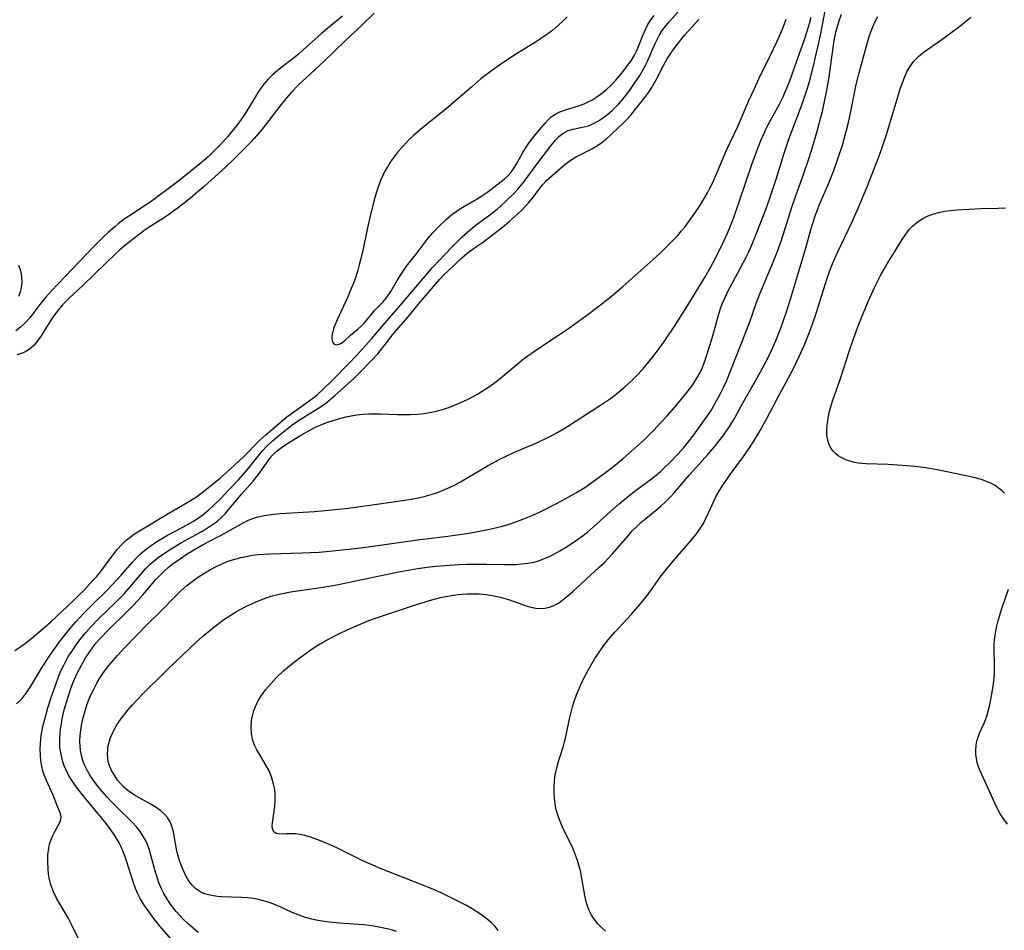
# Model space of a CAD drawing. Units: inches. Extents: x 2047905 to 2053320, y 264057 to 269411.
# Drawn here: x 2049534 to 2049654, y 265518 to 265630 of the extents above; entities that cross this region are included whole.
import ezdxf

# ---------------------------------------------------------------- set-up
doc = ezdxf.new("R2010")
doc.units = ezdxf.units.IN
doc.header["$MEASUREMENT"] = 0
doc.layers.add('c_03_T12S_R18E', color=210, linetype='Continuous')

msp = doc.modelspace()

# ---------------------------------------------------------------- linework, layer by layer
at = {"layer": 'c_03_T12S_R18E'}
for points in [[(2049555.6, 265518.02, 878), (2049554.97, 265518.53, 878), (2049554.37, 265519.06, 878), (2049553.7, 265519.7, 878), (2049552.9, 265520.56, 878), (2049552.71, 265520.79, 878), (2049552.17, 265521.51, 878), (2049551.69, 265522.25, 878), (2049551.37, 265522.8, 878), (2049551.09, 265523.37, 878), (2049550.75, 265524.21, 878), (2049550.55, 265524.79, 878), (2049550.37, 265525.39, 878), (2049549.81, 265527.48, 878), (2049549.58, 265528.24, 878), (2049549.35, 265528.84, 878), (2049549.13, 265529.31, 878), (2049548.7, 265530.06, 878), (2049548.38, 265530.51, 878), (2049548.03, 265530.95, 878), (2049547.48, 265531.54, 878), (2049545.72, 265533.25, 878), (2049545.05, 265533.93, 878), (2049544.45, 265534.57, 878), (2049543.65, 265535.49, 878), (2049542.89, 265536.44, 878), (2049542.41, 265537.12, 878), (2049542.03, 265537.77, 878), (2049541.7, 265538.45, 878), (2049541.48, 265539.05, 878), (2049541.32, 265539.65, 878), (2049541.2, 265540.26, 878), (2049541.13, 265540.89, 878), (2049541.12, 265541.21, 878), (2049541.12, 265541.6, 878), (2049541.17, 265542.47, 878), (2049541.3, 265543.35, 878), (2049541.46, 265544.13, 878), (2049541.66, 265544.86, 878), (2049541.92, 265545.68, 878), (2049542.18, 265546.38, 878), (2049542.47, 265547.08, 878), (2049542.76, 265547.71, 878), (2049543.18, 265548.52, 878), (2049543.65, 265549.3, 878), (2049544.14, 265550, 878), (2049544.66, 265550.66, 878), (2049545.2, 265551.3, 878), (2049545.75, 265551.92, 878), (2049546.63, 265552.86, 878), (2049549.43, 265555.78, 878), (2049551.12, 265557.46, 878), (2049552.63, 265559.01, 878), (2049553.46, 265559.8, 878), (2049554.17, 265560.42, 878), (2049554.83, 265560.94, 878), (2049555.51, 265561.44, 878), (2049556.41, 265562.02, 878), (2049557.09, 265562.41, 878), (2049557.78, 265562.77, 878), (2049558.52, 265563.12, 878), (2049559.15, 265563.38, 878), (2049559.8, 265563.6, 878), (2049560.25, 265563.74, 878), (2049560.84, 265563.9, 878), (2049561.45, 265564.03, 878), (2049562.21, 265564.16, 878), (2049562.91, 265564.25, 878), (2049563.62, 265564.31, 878), (2049564.38, 265564.35, 878), (2049568.26, 265564.45, 878), (2049570.38, 265564.56, 878), (2049572.05, 265564.7, 878), (2049575.47, 265565.08, 878), (2049578.15, 265565.43, 878), (2049582.43, 265566.03, 878), (2049586.14, 265566.49, 878), (2049588.43, 265566.83, 878), (2049589.61, 265567.03, 878), (2049591.41, 265567.38, 878), (2049592.83, 265567.74, 878), (2049593.52, 265567.94, 878), (2049594.45, 265568.24, 878), (2049595.3, 265568.56, 878), (2049596.52, 265569.08, 878), (2049597.41, 265569.49, 878), (2049599.33, 265570.44, 878), (2049600.5, 265571.06, 878), (2049601.85, 265571.82, 878), (2049602.87, 265572.44, 878), (2049603.76, 265573.05, 878), (2049605.27, 265574.16, 878), (2049606.43, 265575.07, 878), (2049607.56, 265576, 878), (2049608.28, 265576.61, 878), (2049609.37, 265577.58, 878), (2049610.05, 265578.22, 878), (2049611.37, 265579.52, 878), (2049612.2, 265580.39, 878), (2049613.01, 265581.27, 878), (2049614.09, 265582.52, 878), (2049615.38, 265584.09, 878), (2049615.81, 265584.65, 878), (2049616.22, 265585.22, 878), (2049616.61, 265585.82, 878), (2049616.96, 265586.45, 878), (2049617.25, 265587.06, 878), (2049617.53, 265587.79, 878), (2049617.79, 265588.55, 878), (2049618.41, 265590.61, 878), (2049619.24, 265593.52, 878), (2049619.5, 265594.36, 878), (2049619.71, 265594.91, 878), (2049620.02, 265595.63, 878), (2049620.36, 265596.34, 878), (2049620.72, 265597.04, 878), (2049621.91, 265599.26, 878), (2049622.66, 265600.7, 878), (2049622.94, 265601.28, 878), (2049623.33, 265602.15, 878), (2049623.95, 265603.66, 878), (2049625.04, 265606.47, 878), (2049625.52, 265607.86, 878), (2049626.28, 265610.17, 878), (2049627.27, 265613.35, 878), (2049627.79, 265614.93, 878), (2049628.2, 265616.05, 878), (2049629.17, 265618.49, 878), (2049629.66, 265619.83, 878), (2049630.09, 265621.18, 878), (2049630.37, 265622.14, 878), (2049630.62, 265623.07, 878), (2049630.99, 265624.56, 878), (2049631.67, 265627.6, 878), (2049632.55, 265632.03, 878)], [(2049533.15, 265552.5, 870), (2049533.76, 265552.91, 870), (2049534.48, 265553.42, 870), (2049535.23, 265554.01, 870), (2049536.64, 265555.2, 870), (2049537.56, 265556.02, 870), (2049540.29, 265558.58, 870), (2049541.03, 265559.3, 870), (2049541.58, 265559.86, 870), (2049542.63, 265560.98, 870), (2049543.13, 265561.53, 870), (2049543.52, 265561.98, 870), (2049543.9, 265562.45, 870), (2049545.25, 265564.32, 870), (2049545.68, 265564.86, 870), (2049546.19, 265565.43, 870), (2049546.79, 265565.99, 870), (2049547.25, 265566.37, 870), (2049547.74, 265566.73, 870), (2049548.2, 265567.03, 870), (2049551.99, 265569.31, 870), (2049554.54, 265570.77, 870), (2049555.37, 265571.31, 870), (2049556.28, 265571.99, 870), (2049558.27, 265573.58, 870), (2049559.07, 265574.28, 870), (2049561.15, 265576.22, 870), (2049563.13, 265578.24, 870), (2049563.86, 265578.9, 870), (2049565.91, 265580.65, 870), (2049566.45, 265581.09, 870), (2049566.99, 265581.5, 870), (2049569.01, 265582.93, 870), (2049569.77, 265583.51, 870), (2049570.17, 265583.84, 870), (2049570.85, 265584.45, 870), (2049572.04, 265585.61, 870), (2049573.94, 265587.54, 870), (2049574.96, 265588.62, 870), (2049576.83, 265590.68, 870), (2049578.69, 265592.88, 870), (2049580.11, 265594.46, 870), (2049581.95, 265596.68, 870), (2049584.25, 265599.35, 870), (2049586.6, 265601.85, 870), (2049587.17, 265602.44, 870), (2049587.87, 265603.11, 870), (2049588.86, 265603.97, 870), (2049589.61, 265604.57, 870), (2049591.28, 265605.83, 870), (2049592.15, 265606.51, 870), (2049593.07, 265607.33, 870), (2049594.23, 265608.48, 870), (2049594.68, 265608.96, 870), (2049595.1, 265609.45, 870), (2049595.45, 265609.88, 870), (2049596.92, 265611.88, 870), (2049598.72, 265614.26, 870), (2049599.29, 265614.94, 870), (2049599.72, 265615.39, 870), (2049600.21, 265615.78, 870), (2049600.77, 265616.08, 870), (2049601.41, 265616.29, 870), (2049602.97, 265616.6, 870), (2049603.32, 265616.7, 870), (2049603.63, 265616.82, 870), (2049603.94, 265616.97, 870), (2049604.56, 265617.31, 870), (2049605.16, 265617.72, 870), (2049605.71, 265618.14, 870), (2049606.24, 265618.59, 870), (2049606.66, 265618.99, 870), (2049607.05, 265619.4, 870), (2049607.54, 265619.97, 870), (2049608.01, 265620.56, 870), (2049608.49, 265621.19, 870), (2049609.18, 265622.19, 870), (2049609.6, 265622.86, 870), (2049609.94, 265623.44, 870), (2049610.26, 265624.04, 870), (2049610.54, 265624.6, 870), (2049611.5, 265626.78, 870), (2049611.74, 265627.27, 870), (2049611.99, 265627.75, 870), (2049612.37, 265628.36, 870), (2049612.81, 265628.94, 870), (2049613.24, 265629.47, 870), (2049614.83, 265631.27, 870)], [(2049577.1, 265630.47, 870), (2049575.56, 265628.99, 870), (2049573.51, 265627.06, 870), (2049570.98, 265624.6, 870), (2049568.78, 265622.57, 870), (2049567.87, 265621.7, 870), (2049567.01, 265620.81, 870), (2049566.44, 265620.16, 870), (2049565.58, 265619.1, 870), (2049563.4, 265616.3, 870), (2049562.92, 265615.72, 870), (2049562.42, 265615.15, 870), (2049561.93, 265614.62, 870), (2049559.95, 265612.61, 870), (2049558.94, 265611.65, 870), (2049556.31, 265609.26, 870), (2049555.84, 265608.85, 870), (2049554.7, 265607.91, 870), (2049553.72, 265607.13, 870), (2049553.03, 265606.6, 870), (2049551.83, 265605.74, 870), (2049551.33, 265605.41, 870), (2049549.58, 265604.31, 870), (2049548.92, 265603.85, 870), (2049547.66, 265602.88, 870), (2049546.55, 265601.98, 870), (2049546.01, 265601.52, 870), (2049545.48, 265601.03, 870), (2049542.94, 265598.61, 870), (2049541.42, 265597.13, 870), (2049539.9, 265595.68, 870), (2049539, 265594.78, 870), (2049538.45, 265594.14, 870), (2049537.9, 265593.42, 870), (2049537.56, 265592.92, 870), (2049536.36, 265590.99, 870), (2049536.05, 265590.54, 870), (2049535.77, 265590.18, 870), (2049535.47, 265589.84, 870), (2049535.17, 265589.55, 870), (2049534.84, 265589.29, 870), (2049534.51, 265589.09, 870), (2049534.16, 265588.92, 870), (2049533.79, 265588.79, 870), (2049533.41, 265588.7, 870)], [(2049579.86, 265518.14, 880), (2049579.34, 265518.31, 880), (2049578.72, 265518.47, 880), (2049577.7, 265518.68, 880), (2049577.06, 265518.79, 880), (2049575.85, 265518.93, 880), (2049572.87, 265519.15, 880), (2049571.61, 265519.27, 880), (2049570.51, 265519.42, 880), (2049570, 265519.52, 880), (2049569.5, 265519.63, 880), (2049568.7, 265519.86, 880), (2049567.92, 265520.13, 880), (2049567.09, 265520.47, 880), (2049565.53, 265521.18, 880), (2049564.84, 265521.47, 880), (2049564.13, 265521.73, 880), (2049563.59, 265521.9, 880), (2049562.96, 265522.05, 880), (2049562.32, 265522.16, 880), (2049561.67, 265522.24, 880), (2049560.93, 265522.3, 880), (2049558.41, 265522.37, 880), (2049557.93, 265522.41, 880), (2049557.46, 265522.48, 880), (2049556.84, 265522.6, 880), (2049556.36, 265522.75, 880), (2049555.91, 265522.95, 880), (2049555.3, 265523.36, 880), (2049554.85, 265523.79, 880), (2049554.46, 265524.3, 880), (2049554.12, 265524.85, 880), (2049553.73, 265525.66, 880), (2049553.49, 265526.25, 880), (2049553.3, 265526.83, 880), (2049553.11, 265527.51, 880), (2049552.95, 265528.2, 880), (2049552.81, 265528.89, 880), (2049552.56, 265530.31, 880), (2049552.42, 265530.89, 880), (2049552.16, 265531.53, 880), (2049551.83, 265532.07, 880), (2049551.49, 265532.45, 880), (2049551, 265532.89, 880), (2049550.45, 265533.29, 880), (2049549.82, 265533.68, 880), (2049547.81, 265534.82, 880), (2049547.13, 265535.27, 880), (2049546.82, 265535.51, 880), (2049546.55, 265535.75, 880), (2049546.13, 265536.18, 880), (2049545.73, 265536.66, 880), (2049545.38, 265537.16, 880), (2049544.99, 265537.82, 880), (2049544.7, 265538.51, 880), (2049544.58, 265538.95, 880), (2049544.49, 265539.75, 880), (2049544.53, 265540.56, 880), (2049544.61, 265541.02, 880), (2049544.83, 265541.76, 880), (2049545.15, 265542.48, 880), (2049545.31, 265542.8, 880), (2049545.65, 265543.4, 880), (2049546.21, 265544.23, 880), (2049546.98, 265545.2, 880), (2049547.55, 265545.85, 880), (2049548.79, 265547.16, 880), (2049551.85, 265550.19, 880), (2049553.64, 265551.9, 880), (2049555.4, 265553.56, 880), (2049556.08, 265554.18, 880), (2049557.3, 265555.21, 880), (2049558.35, 265556.03, 880), (2049558.74, 265556.31, 880), (2049559.49, 265556.8, 880), (2049560.26, 265557.27, 880), (2049561.41, 265557.89, 880), (2049562.23, 265558.28, 880), (2049562.96, 265558.6, 880), (2049563.71, 265558.89, 880), (2049564.49, 265559.14, 880), (2049565.5, 265559.4, 880), (2049566.87, 265559.67, 880), (2049570.87, 265560.27, 880), (2049572.76, 265560.6, 880), (2049574.66, 265560.98, 880), (2049580.08, 265562.13, 880), (2049581.03, 265562.31, 880), (2049582.45, 265562.56, 880), (2049583.87, 265562.74, 880), (2049584.69, 265562.83, 880), (2049586.32, 265562.96, 880), (2049587.46, 265563.02, 880), (2049588.44, 265563.06, 880), (2049589.5, 265563.08, 880), (2049590.87, 265563.08, 880), (2049593.06, 265563.04, 880), (2049594.4, 265563.05, 880), (2049595.11, 265563.1, 880), (2049595.9, 265563.19, 880), (2049596.67, 265563.33, 880), (2049597.22, 265563.48, 880), (2049597.95, 265563.75, 880), (2049598.66, 265564.07, 880), (2049599.26, 265564.39, 880), (2049599.85, 265564.72, 880), (2049600.51, 265565.12, 880), (2049601.7, 265565.88, 880), (2049602.74, 265566.63, 880), (2049603.2, 265566.99, 880), (2049603.93, 265567.62, 880), (2049606.02, 265569.52, 880), (2049607.08, 265570.45, 880), (2049608.72, 265571.79, 880), (2049611.03, 265573.53, 880), (2049611.6, 265573.97, 880), (2049612.17, 265574.46, 880), (2049612.69, 265574.93, 880), (2049613.19, 265575.42, 880), (2049614.35, 265576.61, 880), (2049614.99, 265577.33, 880), (2049615.86, 265578.4, 880), (2049616.44, 265579.18, 880), (2049617.67, 265580.89, 880), (2049618.25, 265581.75, 880), (2049618.81, 265582.67, 880), (2049619.49, 265583.94, 880), (2049619.85, 265584.68, 880), (2049620.2, 265585.45, 880), (2049620.77, 265586.81, 880), (2049622.66, 265591.65, 880), (2049623.06, 265592.74, 880), (2049623.91, 265595.1, 880), (2049624.31, 265596.16, 880), (2049624.94, 265597.71, 880), (2049625.8, 265599.72, 880), (2049626.43, 265601.26, 880), (2049626.89, 265602.57, 880), (2049628.34, 265607.1, 880), (2049629.69, 265610.88, 880), (2049630.35, 265612.8, 880), (2049630.75, 265614.08, 880), (2049631.36, 265616.18, 880), (2049631.74, 265617.6, 880), (2049631.95, 265618.47, 880), (2049632.22, 265619.69, 880), (2049632.46, 265620.86, 880), (2049632.77, 265622.66, 880), (2049633.26, 265626.27, 880), (2049633.4, 265627.13, 880), (2049633.6, 265628.15, 880), (2049633.75, 265628.72, 880), (2049634, 265629.55, 880), (2049634.28, 265630.37, 880)], [(2049595.36, 265613.53, 868), (2049595.62, 265613.96, 868), (2049596.02, 265614.58, 868), (2049596.48, 265615.17, 868), (2049598.03, 265617.04, 868), (2049598.39, 265617.43, 868), (2049598.77, 265617.78, 868), (2049599.29, 265618.12, 868), (2049599.85, 265618.4, 868), (2049600.63, 265618.7, 868), (2049602.13, 265619.16, 868), (2049602.82, 265619.41, 868), (2049603.38, 265619.66, 868), (2049603.73, 265619.84, 868), (2049604.36, 265620.25, 868), (2049604.97, 265620.7, 868), (2049605.52, 265621.14, 868), (2049606.05, 265621.62, 868), (2049606.69, 265622.29, 868), (2049607.36, 265623.1, 868), (2049608.26, 265624.27, 868), (2049608.55, 265624.67, 868), (2049608.98, 265625.35, 868), (2049609.18, 265625.75, 868), (2049609.46, 265626.39, 868), (2049609.96, 265627.68, 868), (2049610.3, 265628.49, 868), (2049610.6, 265629.11, 868), (2049610.96, 265629.68, 868), (2049611.38, 265630.21, 868)], [(2049573.24, 265630.12, 872), (2049571.69, 265628.87, 872), (2049570.67, 265628.01, 872), (2049568.45, 265626.01, 872), (2049567.84, 265625.47, 872), (2049567.2, 265624.95, 872), (2049565.71, 265623.81, 872), (2049565.21, 265623.4, 872), (2049564.72, 265622.97, 872), (2049564.16, 265622.42, 872), (2049563.61, 265621.79, 872), (2049563.24, 265621.29, 872), (2049562.88, 265620.77, 872), (2049562.42, 265620.02, 872), (2049561.41, 265618.34, 872), (2049561.1, 265617.84, 872), (2049560.52, 265617.01, 872), (2049560.09, 265616.44, 872), (2049559.17, 265615.37, 872), (2049558.32, 265614.43, 872), (2049557.29, 265613.38, 872), (2049556.75, 265612.87, 872), (2049555.78, 265612.04, 872), (2049554.04, 265610.62, 872), (2049552.89, 265609.71, 872), (2049549.82, 265607.43, 872), (2049549.24, 265607.04, 872), (2049547.53, 265605.94, 872), (2049546.54, 265605.26, 872), (2049545.8, 265604.7, 872), (2049545.41, 265604.38, 872), (2049544.63, 265603.69, 872), (2049543.83, 265602.95, 872), (2049542.75, 265601.86, 872), (2049537.61, 265596.47, 872), (2049536.93, 265595.72, 872), (2049536.35, 265594.99, 872), (2049535.6, 265594.01, 872), (2049534.98, 265593.22, 872), (2049534.47, 265592.65, 872), (2049534.24, 265592.42, 872), (2049533.86, 265592.08, 872), (2049533.27, 265591.63, 872)], [(2049533.34, 265546, 872), (2049533.77, 265546.37, 872), (2049534.17, 265546.81, 872), (2049534.54, 265547.3, 872), (2049535.12, 265548.16, 872), (2049536.5, 265550.48, 872), (2049537.43, 265551.89, 872), (2049538.75, 265553.74, 872), (2049539.22, 265554.36, 872), (2049540.09, 265555.41, 872), (2049540.62, 265556.03, 872), (2049541.56, 265557.03, 872), (2049542.7, 265558.18, 872), (2049544.43, 265559.87, 872), (2049545.04, 265560.5, 872), (2049546.16, 265561.72, 872), (2049547.51, 265563.29, 872), (2049547.91, 265563.72, 872), (2049548.48, 265564.28, 872), (2049549.1, 265564.81, 872), (2049549.43, 265565.08, 872), (2049550.39, 265565.75, 872), (2049551.23, 265566.27, 872), (2049551.84, 265566.61, 872), (2049553.78, 265567.64, 872), (2049554.93, 265568.28, 872), (2049555.48, 265568.63, 872), (2049556.21, 265569.16, 872), (2049556.91, 265569.74, 872), (2049557.41, 265570.19, 872), (2049558.38, 265571.14, 872), (2049559.31, 265572.11, 872), (2049560.52, 265573.4, 872), (2049561.6, 265574.64, 872), (2049563.41, 265576.88, 872), (2049564.02, 265577.55, 872), (2049564.65, 265578.14, 872), (2049565.15, 265578.57, 872), (2049566.25, 265579.47, 872), (2049567.26, 265580.23, 872), (2049568.07, 265580.77, 872), (2049570.24, 265582.11, 872), (2049571.03, 265582.66, 872), (2049571.47, 265583, 872), (2049572.26, 265583.66, 872), (2049573.85, 265585.08, 872), (2049574.61, 265585.78, 872), (2049575.35, 265586.51, 872), (2049576.81, 265588, 872), (2049577.55, 265588.81, 872), (2049578.47, 265589.93, 872), (2049579.35, 265591.11, 872), (2049579.79, 265591.67, 872), (2049581.27, 265593.32, 872), (2049582.69, 265595.1, 872), (2049585.15, 265597.94, 872), (2049585.65, 265598.47, 872), (2049586.08, 265598.89, 872), (2049587.82, 265600.5, 872), (2049588.46, 265601.06, 872), (2049589.39, 265601.76, 872), (2049590.36, 265602.43, 872), (2049591.39, 265603.2, 872), (2049593.06, 265604.51, 872), (2049593.65, 265604.99, 872), (2049594.34, 265605.59, 872), (2049595.17, 265606.37, 872), (2049595.6, 265606.82, 872), (2049596, 265607.28, 872), (2049596.47, 265607.85, 872), (2049597.29, 265608.95, 872), (2049597.7, 265609.47, 872), (2049597.98, 265609.78, 872), (2049598.25, 265610.05, 872), (2049598.88, 265610.61, 872), (2049600.45, 265611.95, 872), (2049601.08, 265612.44, 872), (2049601.83, 265612.91, 872), (2049603.84, 265613.94, 872), (2049604.43, 265614.28, 872), (2049604.98, 265614.65, 872), (2049605.49, 265615.08, 872), (2049607.59, 265617.01, 872), (2049608.07, 265617.5, 872), (2049608.49, 265617.98, 872), (2049610.35, 265620.34, 872), (2049610.7, 265620.82, 872), (2049610.99, 265621.26, 872), (2049611.61, 265622.31, 872), (2049612.53, 265624.08, 872), (2049612.98, 265624.89, 872), (2049613.32, 265625.44, 872), (2049613.69, 265625.98, 872), (2049614.23, 265626.71, 872), (2049614.68, 265627.28, 872), (2049615.14, 265627.84, 872), (2049616.82, 265629.69, 872)], [(2049541, 265517.16, 874), (2049540.21, 265518.75, 874), (2049539.71, 265519.72, 874), (2049538.27, 265522.22, 874), (2049537.9, 265522.97, 874), (2049537.68, 265523.5, 874), (2049537.56, 265523.85, 874), (2049537.4, 265524.5, 874), (2049537.29, 265525.15, 874), (2049537.22, 265525.81, 874), (2049537.18, 265526.65, 874), (2049537.2, 265527.51, 874), (2049537.3, 265528.33, 874), (2049537.4, 265528.8, 874), (2049537.54, 265529.28, 874), (2049537.79, 265529.87, 874), (2049538.01, 265530.29, 874), (2049538.47, 265531.08, 874), (2049538.67, 265531.46, 874), (2049538.79, 265531.82, 874), (2049538.81, 265532.19, 874), (2049538.69, 265532.64, 874), (2049538.36, 265533.42, 874), (2049537.83, 265534.81, 874), (2049537, 265536.68, 874), (2049536.76, 265537.28, 874), (2049536.6, 265537.8, 874), (2049536.46, 265538.34, 874), (2049536.34, 265539.01, 874), (2049536.28, 265539.7, 874), (2049536.25, 265540.41, 874), (2049536.28, 265541.12, 874), (2049536.33, 265541.72, 874), (2049536.42, 265542.31, 874), (2049536.59, 265543.21, 874), (2049536.81, 265544.11, 874), (2049537.21, 265545.48, 874), (2049537.61, 265546.74, 874), (2049537.99, 265547.9, 874), (2049538.45, 265549.18, 874), (2049538.8, 265550.02, 874), (2049539.09, 265550.62, 874), (2049539.4, 265551.21, 874), (2049539.74, 265551.81, 874), (2049540.11, 265552.4, 874), (2049540.74, 265553.33, 874), (2049541.27, 265554.03, 874), (2049541.83, 265554.72, 874), (2049542.44, 265555.4, 874), (2049543.44, 265556.44, 874), (2049545.44, 265558.34, 874), (2049546.06, 265558.96, 874), (2049546.56, 265559.49, 874), (2049547.01, 265560, 874), (2049548.68, 265561.99, 874), (2049549.14, 265562.49, 874), (2049549.73, 265563.06, 874), (2049550.2, 265563.47, 874), (2049550.69, 265563.87, 874), (2049551.47, 265564.43, 874), (2049552.28, 265564.96, 874), (2049553.56, 265565.72, 874), (2049555.86, 265566.97, 874), (2049556.36, 265567.27, 874), (2049556.99, 265567.67, 874), (2049557.6, 265568.09, 874), (2049557.98, 265568.39, 874), (2049558.32, 265568.68, 874), (2049558.87, 265569.23, 874), (2049559.23, 265569.62, 874), (2049560.94, 265571.66, 874), (2049562.31, 265573.23, 874), (2049562.75, 265573.78, 874), (2049563.16, 265574.33, 874), (2049564.23, 265575.84, 874), (2049564.61, 265576.31, 874), (2049564.93, 265576.65, 874), (2049565.29, 265576.98, 874), (2049565.78, 265577.36, 874), (2049566.3, 265577.7, 874), (2049568.04, 265578.78, 874), (2049569.25, 265579.47, 874), (2049569.94, 265579.83, 874), (2049570.79, 265580.19, 874), (2049571.45, 265580.43, 874), (2049572.76, 265580.84, 874), (2049573.64, 265581.08, 874), (2049574.31, 265581.23, 874), (2049575, 265581.34, 874), (2049575.74, 265581.42, 874), (2049576.45, 265581.47, 874), (2049577.16, 265581.48, 874), (2049577.88, 265581.47, 874), (2049579.96, 265581.39, 874), (2049581.5, 265581.37, 874), (2049582.38, 265581.41, 874), (2049582.91, 265581.46, 874), (2049583.44, 265581.54, 874), (2049584.13, 265581.66, 874), (2049584.73, 265581.79, 874), (2049585.33, 265581.95, 874), (2049585.86, 265582.12, 874), (2049586.37, 265582.29, 874), (2049587.23, 265582.63, 874), (2049588.07, 265583, 874), (2049588.6, 265583.26, 874), (2049589.76, 265583.89, 874), (2049590.32, 265584.23, 874), (2049591.22, 265584.82, 874), (2049591.66, 265585.14, 874), (2049592.56, 265585.83, 874), (2049594.57, 265587.52, 874), (2049595.34, 265588.14, 874), (2049595.9, 265588.56, 874), (2049597.13, 265589.41, 874), (2049599.65, 265591.08, 874), (2049600.76, 265591.83, 874), (2049603.42, 265593.75, 874), (2049604.82, 265594.79, 874), (2049606.34, 265596.02, 874), (2049607.53, 265597.05, 874), (2049611.21, 265600.31, 874), (2049612.2, 265601.21, 874), (2049612.85, 265601.84, 874), (2049613.78, 265602.79, 874), (2049614.25, 265603.29, 874), (2049614.69, 265603.8, 874), (2049615.13, 265604.32, 874), (2049615.63, 265604.98, 874), (2049616.43, 265606.14, 874), (2049617.06, 265607.13, 874), (2049617.88, 265608.51, 874), (2049618.18, 265609.06, 874), (2049618.58, 265609.86, 874), (2049619.05, 265610.9, 874), (2049620.19, 265613.63, 874), (2049621.55, 265616.52, 874), (2049622.97, 265619.78, 874), (2049623.63, 265621.25, 874), (2049624.19, 265622.46, 874), (2049625.51, 265625.17, 874), (2049626.37, 265626.98, 874), (2049626.94, 265628.24, 874), (2049627.19, 265628.85, 874), (2049627.53, 265629.73, 874)], [(2049592.3, 265518.25, 882), (2049591.9, 265518.73, 882), (2049591.47, 265519.18, 882), (2049590.94, 265519.66, 882), (2049590.25, 265520.18, 882), (2049589.69, 265520.55, 882), (2049589.11, 265520.9, 882), (2049588.41, 265521.3, 882), (2049587.19, 265521.94, 882), (2049586.06, 265522.5, 882), (2049585.4, 265522.81, 882), (2049584.57, 265523.18, 882), (2049583.08, 265523.81, 882), (2049577.99, 265525.81, 882), (2049576.58, 265526.4, 882), (2049575.74, 265526.79, 882), (2049572.55, 265528.35, 882), (2049571.75, 265528.72, 882), (2049570.56, 265529.22, 882), (2049569.77, 265529.52, 882), (2049569.33, 265529.67, 882), (2049568.62, 265529.87, 882), (2049568.06, 265529.99, 882), (2049567.52, 265530.07, 882), (2049566.96, 265530.09, 882), (2049566.45, 265530.08, 882), (2049565.58, 265530.02, 882), (2049565.12, 265530.11, 882), (2049564.84, 265530.33, 882), (2049564.68, 265530.71, 882), (2049564.64, 265531.05, 882), (2049564.67, 265531.4, 882), (2049564.75, 265531.94, 882), (2049564.95, 265533.48, 882), (2049565, 265534.1, 882), (2049565.01, 265534.61, 882), (2049564.99, 265535.14, 882), (2049564.92, 265535.65, 882), (2049564.81, 265536.16, 882), (2049564.69, 265536.6, 882), (2049564.55, 265537.04, 882), (2049564.25, 265537.78, 882), (2049563.84, 265538.55, 882), (2049563.08, 265539.82, 882), (2049562.77, 265540.37, 882), (2049562.49, 265540.93, 882), (2049562.28, 265541.51, 882), (2049562.1, 265542.3, 882), (2049562.05, 265543.12, 882), (2049562.11, 265543.95, 882), (2049562.19, 265544.36, 882), (2049562.41, 265545.15, 882), (2049562.73, 265545.93, 882), (2049562.98, 265546.42, 882), (2049563.26, 265546.9, 882), (2049563.54, 265547.31, 882), (2049563.84, 265547.71, 882), (2049564.42, 265548.41, 882), (2049565.21, 265549.25, 882), (2049566.02, 265550.03, 882), (2049566.78, 265550.68, 882), (2049567.9, 265551.54, 882), (2049569.26, 265552.52, 882), (2049570.04, 265553.03, 882), (2049570.81, 265553.49, 882), (2049571.53, 265553.89, 882), (2049572.79, 265554.54, 882), (2049573.81, 265555.03, 882), (2049575.53, 265555.79, 882), (2049576.36, 265556.12, 882), (2049577.26, 265556.46, 882), (2049582.43, 265558.19, 882), (2049583.88, 265558.63, 882), (2049585.23, 265558.99, 882), (2049586.33, 265559.21, 882), (2049587.12, 265559.33, 882), (2049587.91, 265559.41, 882), (2049588.45, 265559.44, 882), (2049589.07, 265559.46, 882), (2049589.95, 265559.43, 882), (2049590.82, 265559.35, 882), (2049591.81, 265559.19, 882), (2049592.68, 265558.98, 882), (2049593.54, 265558.74, 882), (2049595.85, 265557.93, 882), (2049596.32, 265557.81, 882), (2049596.89, 265557.69, 882), (2049597.44, 265557.65, 882), (2049598.01, 265557.7, 882), (2049598.55, 265557.82, 882), (2049599.08, 265558.02, 882), (2049599.66, 265558.32, 882), (2049600.21, 265558.7, 882), (2049600.82, 265559.19, 882), (2049601.48, 265559.77, 882), (2049604.61, 265562.65, 882), (2049605.24, 265563.25, 882), (2049606.26, 265564.34, 882), (2049608.17, 265566.55, 882), (2049608.7, 265567.13, 882), (2049609.24, 265567.69, 882), (2049609.75, 265568.16, 882), (2049610.34, 265568.66, 882), (2049611.69, 265569.74, 882), (2049612.15, 265570.13, 882), (2049612.84, 265570.76, 882), (2049613.38, 265571.32, 882), (2049613.83, 265571.81, 882), (2049615.71, 265574, 882), (2049617.97, 265576.55, 882), (2049618.86, 265577.61, 882), (2049619.76, 265578.75, 882), (2049620.33, 265579.53, 882), (2049620.94, 265580.47, 882), (2049621.28, 265581.04, 882), (2049622.36, 265583.02, 882), (2049623.78, 265585.5, 882), (2049624.39, 265586.59, 882), (2049625.27, 265588.28, 882), (2049625.72, 265589.21, 882), (2049626.21, 265590.32, 882), (2049626.46, 265590.93, 882), (2049626.95, 265592.19, 882), (2049627.6, 265594.07, 882), (2049628.17, 265595.9, 882), (2049629.53, 265600.37, 882), (2049629.89, 265601.6, 882), (2049630.59, 265604.12, 882), (2049631.08, 265605.7, 882), (2049631.34, 265606.43, 882), (2049631.57, 265607.01, 882), (2049632.69, 265609.6, 882), (2049633.34, 265611.22, 882), (2049633.86, 265612.66, 882), (2049634.41, 265614.33, 882), (2049634.75, 265615.55, 882), (2049635.06, 265616.79, 882), (2049635.38, 265618.25, 882), (2049636.1, 265621.76, 882), (2049636.44, 265623.2, 882), (2049637.41, 265626.76, 882), (2049637.72, 265627.75, 882), (2049638.12, 265628.8, 882), (2049638.37, 265629.38, 882), (2049638.72, 265630.09, 882)], [(2049600.71, 265630.02, 868), (2049600.25, 265629.55, 868), (2049599.67, 265629, 868), (2049598.98, 265628.42, 868), (2049598.5, 265628.04, 868), (2049598.01, 265627.69, 868), (2049597.36, 265627.25, 868), (2049596.74, 265626.86, 868), (2049594.53, 265625.5, 868), (2049593.72, 265624.98, 868), (2049592.46, 265624.12, 868), (2049591.48, 265623.42, 868), (2049590.18, 265622.43, 868), (2049589.06, 265621.49, 868), (2049586.55, 265619.29, 868), (2049585.87, 265618.73, 868), (2049583.08, 265616.5, 868), (2049582.48, 265616, 868), (2049581.94, 265615.52, 868), (2049581.45, 265615.06, 868), (2049580.97, 265614.57, 868), (2049580.5, 265614.06, 868), (2049580.07, 265613.56, 868), (2049579.67, 265613.05, 868), (2049579.17, 265612.36, 868), (2049578.81, 265611.81, 868), (2049578.48, 265611.24, 868), (2049578.17, 265610.64, 868), (2049577.89, 265610.01, 868), (2049577.56, 265609.12, 868), (2049577.21, 265607.94, 868), (2049576.64, 265605.68, 868), (2049576.3, 265604.22, 868), (2049575.63, 265601.1, 868), (2049575.29, 265599.68, 868), (2049575.11, 265599.03, 868), (2049574.82, 265598.12, 868), (2049574.58, 265597.44, 868), (2049574.32, 265596.78, 868), (2049573.88, 265595.76, 868), (2049572.57, 265592.96, 868), (2049572.37, 265592.48, 868), (2049572.2, 265592.02, 868), (2049572.08, 265591.62, 868), (2049571.99, 265591.24, 868), (2049571.93, 265590.8, 868), (2049571.98, 265590.31, 868), (2049572.22, 265589.99, 868), (2049572.5, 265589.91, 868), (2049572.94, 265590.01, 868), (2049573.47, 265590.39, 868), (2049574.21, 265591.1, 868), (2049575.12, 265591.83, 868), (2049575.58, 265592.23, 868), (2049575.95, 265592.61, 868), (2049577.19, 265594.13, 868), (2049578.16, 265595.14, 868), (2049578.71, 265595.76, 868), (2049579.16, 265596.42, 868), (2049579.93, 265597.76, 868), (2049580.41, 265598.55, 868), (2049581.06, 265599.52, 868), (2049582.37, 265601.17, 868), (2049583.72, 265602.95, 868), (2049584.27, 265603.58, 868), (2049585.08, 265604.43, 868), (2049585.95, 265605.29, 868), (2049586.6, 265605.86, 868), (2049587.13, 265606.23, 868), (2049587.67, 265606.58, 868), (2049589.7, 265607.78, 868), (2049590.3, 265608.15, 868), (2049591.01, 265608.63, 868), (2049593.02, 265610.16, 868), (2049593.48, 265610.58, 868), (2049593.87, 265611.02, 868), (2049594.26, 265611.58, 868), (2049594.61, 265612.18, 868), (2049595.36, 265613.53, 868)], [(2049605.43, 265518.19, 884), (2049604.97, 265518.6, 884), (2049604.49, 265519.08, 884), (2049604.06, 265519.6, 884), (2049603.72, 265520.11, 884), (2049603.49, 265520.53, 884), (2049603.29, 265521.03, 884), (2049603.06, 265521.77, 884), (2049602.88, 265522.55, 884), (2049602.52, 265524.66, 884), (2049602.34, 265525.59, 884), (2049602.25, 265525.97, 884), (2049602, 265526.81, 884), (2049601.64, 265527.79, 884), (2049601.36, 265528.44, 884), (2049600.45, 265530.29, 884), (2049600.16, 265530.9, 884), (2049599.9, 265531.51, 884), (2049599.59, 265532.35, 884), (2049599.4, 265533.03, 884), (2049599.26, 265533.73, 884), (2049599.17, 265534.45, 884), (2049599.12, 265535.16, 884), (2049599.13, 265535.86, 884), (2049599.17, 265536.55, 884), (2049599.27, 265537.3, 884), (2049599.41, 265537.98, 884), (2049599.66, 265538.92, 884), (2049600.29, 265540.85, 884), (2049600.42, 265541.33, 884), (2049600.58, 265541.96, 884), (2049601.03, 265544.17, 884), (2049601.21, 265544.95, 884), (2049601.38, 265545.61, 884), (2049601.57, 265546.27, 884), (2049601.85, 265547.07, 884), (2049602.35, 265548.24, 884), (2049602.69, 265548.96, 884), (2049603.28, 265550.1, 884), (2049603.77, 265550.96, 884), (2049604.12, 265551.52, 884), (2049604.48, 265552.08, 884), (2049605.1, 265552.97, 884), (2049605.76, 265553.81, 884), (2049606.55, 265554.74, 884), (2049608.59, 265556.96, 884), (2049609.61, 265558.12, 884), (2049610.54, 265559.29, 884), (2049611.24, 265560.25, 884), (2049612.11, 265561.49, 884), (2049612.7, 265562.27, 884), (2049613.88, 265563.69, 884), (2049616.07, 265566.17, 884), (2049616.61, 265566.84, 884), (2049617.09, 265567.55, 884), (2049617.35, 265567.97, 884), (2049617.58, 265568.4, 884), (2049618.03, 265569.35, 884), (2049618.66, 265570.76, 884), (2049618.92, 265571.29, 884), (2049619.37, 265572.07, 884), (2049619.85, 265572.84, 884), (2049620.25, 265573.44, 884), (2049620.67, 265574.03, 884), (2049622.29, 265576.25, 884), (2049622.95, 265577.2, 884), (2049623.49, 265578.01, 884), (2049624.34, 265579.42, 884), (2049625.18, 265580.96, 884), (2049626.73, 265583.92, 884), (2049628.37, 265586.93, 884), (2049629.12, 265588.47, 884), (2049629.71, 265589.81, 884), (2049630.37, 265591.47, 884), (2049631.06, 265593.38, 884), (2049631.48, 265594.67, 884), (2049632.11, 265596.74, 884), (2049632.54, 265598.08, 884), (2049632.83, 265598.87, 884), (2049633.19, 265599.8, 884), (2049633.76, 265601.11, 884), (2049635.58, 265604.96, 884), (2049636.32, 265606.62, 884), (2049637.38, 265609.17, 884), (2049638.86, 265612.91, 884), (2049639.27, 265614.06, 884), (2049639.83, 265615.76, 884), (2049640.29, 265617.26, 884), (2049641.21, 265620.38, 884), (2049641.47, 265621.21, 884), (2049641.79, 265622.1, 884), (2049641.99, 265622.62, 884), (2049642.3, 265623.29, 884), (2049642.65, 265623.92, 884), (2049643.13, 265624.59, 884), (2049643.71, 265625.18, 884), (2049644.25, 265625.62, 884), (2049644.82, 265626.04, 884), (2049646.55, 265627.26, 884), (2049647.65, 265628.07, 884), (2049648.75, 265628.91, 884), (2049650.11, 265629.98, 884)], [(2049621.82, 265607.53, 876), (2049623.32, 265611.98, 876), (2049623.93, 265613.63, 876), (2049624.43, 265614.89, 876), (2049624.87, 265615.89, 876), (2049625.17, 265616.52, 876), (2049625.5, 265617.15, 876), (2049626.7, 265619.34, 876), (2049627.11, 265620.18, 876), (2049627.45, 265620.96, 876), (2049627.95, 265622.21, 876), (2049628.98, 265625.1, 876), (2049629.73, 265627.14, 876), (2049630.15, 265628.42, 876), (2049630.37, 265629.21, 876), (2049630.56, 265630.01, 876)], [(2049552.33, 265517.16, 876), (2049550.95, 265518.76, 876), (2049550.18, 265519.72, 876), (2049549.46, 265520.69, 876), (2049548.98, 265521.37, 876), (2049548.54, 265522.08, 876), (2049548.2, 265522.72, 876), (2049547.91, 265523.38, 876), (2049547.62, 265524.19, 876), (2049546.83, 265526.77, 876), (2049546.62, 265527.38, 876), (2049546.38, 265527.99, 876), (2049546.11, 265528.58, 876), (2049545.91, 265528.98, 876), (2049545.34, 265529.91, 876), (2049544.8, 265530.7, 876), (2049544.29, 265531.38, 876), (2049543.76, 265532.05, 876), (2049541.63, 265534.59, 876), (2049540.83, 265535.62, 876), (2049540.49, 265536.08, 876), (2049540.07, 265536.7, 876), (2049539.69, 265537.34, 876), (2049539.43, 265537.86, 876), (2049539.2, 265538.4, 876), (2049539.02, 265538.9, 876), (2049538.89, 265539.41, 876), (2049538.73, 265540.25, 876), (2049538.68, 265540.72, 876), (2049538.66, 265541.2, 876), (2049538.66, 265541.75, 876), (2049538.69, 265542.31, 876), (2049538.75, 265542.88, 876), (2049538.85, 265543.52, 876), (2049538.96, 265544.16, 876), (2049539.21, 265545.25, 876), (2049539.5, 265546.32, 876), (2049539.92, 265547.61, 876), (2049540.17, 265548.3, 876), (2049540.46, 265548.99, 876), (2049540.8, 265549.73, 876), (2049541.32, 265550.73, 876), (2049541.85, 265551.64, 876), (2049542.27, 265552.3, 876), (2049542.73, 265552.94, 876), (2049543.11, 265553.44, 876), (2049543.58, 265553.97, 876), (2049544.56, 265555, 876), (2049546.93, 265557.31, 876), (2049547.58, 265557.96, 876), (2049548.23, 265558.66, 876), (2049548.86, 265559.38, 876), (2049550.39, 265561.18, 876), (2049551.04, 265561.86, 876), (2049551.47, 265562.27, 876), (2049551.92, 265562.66, 876), (2049552.57, 265563.18, 876), (2049553.12, 265563.57, 876), (2049554.25, 265564.32, 876), (2049555.41, 265565.03, 876), (2049556.18, 265565.46, 876), (2049558.84, 265566.85, 876), (2049561.16, 265568.15, 876), (2049561.83, 265568.48, 876), (2049562.29, 265568.66, 876), (2049562.77, 265568.81, 876), (2049563.47, 265568.98, 876), (2049564.5, 265569.15, 876), (2049565.63, 265569.27, 876), (2049569.8, 265569.52, 876), (2049571.94, 265569.71, 876), (2049573.96, 265569.94, 876), (2049579.42, 265570.69, 876), (2049581.38, 265570.98, 876), (2049582.52, 265571.2, 876), (2049583.25, 265571.37, 876), (2049584.07, 265571.59, 876), (2049584.88, 265571.86, 876), (2049585.28, 265572.01, 876), (2049585.84, 265572.24, 876), (2049586.4, 265572.49, 876), (2049586.93, 265572.75, 876), (2049587.67, 265573.16, 876), (2049591.08, 265575.16, 876), (2049592.51, 265575.93, 876), (2049593.35, 265576.33, 876), (2049594.21, 265576.72, 876), (2049596.8, 265577.84, 876), (2049598.1, 265578.44, 876), (2049598.84, 265578.82, 876), (2049599.6, 265579.23, 876), (2049600.35, 265579.66, 876), (2049601.84, 265580.59, 876), (2049604.94, 265582.59, 876), (2049605.55, 265583, 876), (2049606.15, 265583.42, 876), (2049606.76, 265583.9, 876), (2049607.8, 265584.78, 876), (2049608.61, 265585.52, 876), (2049609.23, 265586.13, 876), (2049609.93, 265586.88, 876), (2049610.34, 265587.36, 876), (2049611.25, 265588.49, 876), (2049611.75, 265589.14, 876), (2049612.35, 265589.95, 876), (2049612.81, 265590.61, 876), (2049613.8, 265592.09, 876), (2049615.3, 265594.42, 876), (2049617.61, 265598.22, 876), (2049618.32, 265599.46, 876), (2049618.64, 265600.04, 876), (2049619.58, 265601.9, 876), (2049620.35, 265603.57, 876), (2049620.8, 265604.68, 876), (2049621.1, 265605.48, 876), (2049621.82, 265607.53, 876)], [(2049654.25, 265571.74, 886), (2049653.92, 265572.07, 886), (2049653.51, 265572.39, 886), (2049653.07, 265572.69, 886), (2049652.51, 265572.99, 886), (2049651.92, 265573.24, 886), (2049651.4, 265573.43, 886), (2049650.47, 265573.67, 886), (2049646.8, 265574.46, 886), (2049645.98, 265574.62, 886), (2049644.57, 265574.85, 886), (2049643.27, 265575.01, 886), (2049641.7, 265575.16, 886), (2049639.99, 265575.26, 886), (2049637.3, 265575.34, 886), (2049636.82, 265575.38, 886), (2049636.36, 265575.43, 886), (2049635.88, 265575.52, 886), (2049635.42, 265575.64, 886), (2049634.82, 265575.84, 886), (2049634.33, 265576.07, 886), (2049633.88, 265576.34, 886), (2049633.55, 265576.61, 886), (2049633.27, 265576.9, 886), (2049633.03, 265577.23, 886), (2049632.84, 265577.58, 886), (2049632.66, 265578.08, 886), (2049632.55, 265578.61, 886), (2049632.51, 265578.93, 886), (2049632.49, 265579.49, 886), (2049632.52, 265580.07, 886), (2049632.64, 265580.93, 886), (2049632.84, 265581.81, 886), (2049633.22, 265583.12, 886), (2049634.13, 265585.67, 886), (2049635.22, 265589.09, 886), (2049635.76, 265590.64, 886), (2049636.42, 265592.42, 886), (2049637.57, 265595.2, 886), (2049638.13, 265596.46, 886), (2049638.5, 265597.26, 886), (2049639.12, 265598.48, 886), (2049639.55, 265599.26, 886), (2049639.88, 265599.8, 886), (2049640.91, 265601.44, 886), (2049641.72, 265602.78, 886), (2049642.16, 265603.46, 886), (2049642.62, 265604.05, 886), (2049642.99, 265604.44, 886), (2049643.55, 265604.91, 886), (2049644.25, 265605.37, 886), (2049644.9, 265605.69, 886), (2049645.58, 265605.95, 886), (2049646.2, 265606.11, 886), (2049646.9, 265606.25, 886), (2049647.62, 265606.35, 886), (2049648.38, 265606.42, 886), (2049649.9, 265606.52, 886), (2049651.35, 265606.57, 886), (2049653.46, 265606.61, 886), (2049654.37, 265606.66, 886)], [(2049533.62, 265599.67, 874), (2049533.82, 265599.11, 874), (2049533.95, 265598.55, 874), (2049533.99, 265598.24, 874), (2049534.01, 265597.52, 874), (2049533.94, 265596.9, 874), (2049533.81, 265596.35, 874), (2049533.6, 265595.83, 874)], [(2049654.61, 265531.27, 886), (2049654.13, 265531.89, 886), (2049653.71, 265532.53, 886), (2049653.4, 265533.07, 886), (2049653.03, 265533.83, 886), (2049652.28, 265535.53, 886), (2049651.44, 265537.33, 886), (2049651.25, 265537.78, 886), (2049651.06, 265538.28, 886), (2049650.9, 265538.81, 886), (2049650.79, 265539.34, 886), (2049650.74, 265539.74, 886), (2049650.71, 265540.33, 886), (2049650.75, 265540.91, 886), (2049650.85, 265541.41, 886), (2049651, 265541.9, 886), (2049651.19, 265542.41, 886), (2049651.73, 265543.63, 886), (2049652.05, 265544.46, 886), (2049652.24, 265545.07, 886), (2049652.4, 265545.69, 886), (2049652.57, 265546.52, 886), (2049652.68, 265547.16, 886), (2049652.87, 265548.45, 886), (2049652.99, 265549.59, 886), (2049653.01, 265550.09, 886), (2049653.01, 265550.87, 886), (2049652.96, 265552.5, 886), (2049652.98, 265553.2, 886), (2049653.02, 265553.81, 886), (2049653.1, 265554.42, 886), (2049653.3, 265555.48, 886), (2049653.46, 265556.14, 886), (2049653.74, 265557.12, 886), (2049653.95, 265557.79, 886), (2049654.71, 265560, 886)]]:
    msp.add_polyline3d(points, dxfattribs=at)

doc.saveas('drawing.dxf')
